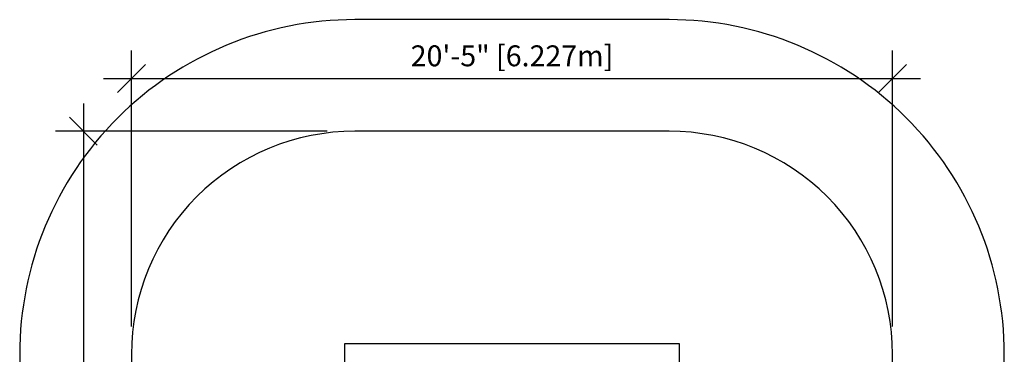
# Model space of a CAD drawing. Extents: x 45 to 363, y 18 to 335.
# Drawn here: x 45 to 363, y 227 to 335 of the extents above; entities that cross this region are included whole.
import ezdxf

# ---------------------------------------------------------------- set-up
doc = ezdxf.new("R2010")
doc.units = 0
doc.header["$LTSCALE"] = 36
doc.header["$MEASUREMENT"] = 0
doc.header["$PDMODE"] = 35
doc.layers.get('0').update_dxf_attribs({"linetype": 'CONTINUOUS'})
doc.layers.get('DEFPOINTS').update_dxf_attribs({"linetype": 'CONTINUOUS'})
for name, color, linetype in [('0-CSA+ASTM', 7, 'CONTINUOUS'), ('1-ASTM', 92, 'CONTINUOUS'), ('DIM_IMP_BORDURE', 7, 'CONTINUOUS'), ('DORMANT', 14, 'CONTINUOUS')]:
    doc.layers.add(name, color=color, linetype=linetype)
doc.styles.add('DIM', font='romans.shx')
doc.dimstyles.new('Implantation (Pied-mètre)', dxfattribs={"dimscale": 96, "dimtxt": 0.09375, "dimasz": 0.125, "dimexe": 0.125, "dimexo": 0.125, "dimgap": 0.03, "dimtad": 1, "dimdec": 0, "dimzin": 0, "dimdsep": 46, "dimlunit": 4, "dimtxsty": 'DIM', "dimblk1": 'OBLIQUE', "dimblk2": 'OBLIQUE', "dimsah": 1, "dimcen": 0.089844, "dimdle": 0.125, "dimclrt": 7, "dimadec": 0, "dimazin": 0, "dimtfac": 1, "dimtdec": 0, "dimtofl": 0, "dimtmove": 0, "dimatfit": 3, "dimldrblk": 'OBLIQUE', "dimfxl": 1, "dimfrac": 2, "dimtolj": 1, "dimtzin": 0, "dimarcsym": 0})

# ---------------------------------------------------------------- blocks, each defined once
blk = doc.blocks.new('_OBLIQUE')
at = {"color": 0, "linetype": 'ByBlock'}
blk.add_line((-0.5, -0.5), (0.5, 0.5), dxfattribs=at)
blk = doc.blocks.new('*D42')
at = {"layer": 'DEFPOINTS', "color": 0}
for p in [(326.63, 315.82), (81.45, 226.79), (326.63, 226.79)]:
    blk.add_point(p, dxfattribs=at)
at = {"layer": 'DIM_IMP_BORDURE', "color": 0, "lineweight": -2}
for p, q in [((81.45, 235.79), (81.45, 324.82)), ((326.63, 235.79), (326.63, 324.82)), ((72.45, 315.82), (335.63, 315.82))]:
    blk.add_line(p, q, dxfattribs=at)
at = {"layer": 'DIM_IMP_BORDURE', "color": 0, "lineweight": -2, "xscale": 9, "yscale": 9, "zscale": 9, "rotation": 180}
blk.add_blockref('_OBLIQUE', (81.45, 315.82), dxfattribs=at)
at = {"layer": 'DIM_IMP_BORDURE', "color": 0, "lineweight": -2, "xscale": 9, "yscale": 9, "zscale": 9}
blk.add_blockref('_OBLIQUE', (326.63, 315.82), dxfattribs=at)
at = {"layer": 'DIM_IMP_BORDURE', "color": 7, "insert": (204.04, 323.12), "char_height": 6.75, "attachment_point": 5, "style": 'DIM'}
blk.add_mtext('\\A1;20\'-5" [6.227m]', dxfattribs=at)
blk = doc.blocks.new('*D43')
at = {"layer": 'DEFPOINTS', "color": 0}
for p in [(153.45, 298.79), (65.96, 53.62), (153.45, 53.62)]:
    blk.add_point(p, dxfattribs=at)
at = {"layer": 'DIM_IMP_BORDURE', "color": 0, "lineweight": -2}
for p, q in [((65.96, 307.79), (65.96, 44.62)), ((144.45, 298.79), (56.96, 298.79)), ((144.45, 53.62), (56.96, 53.62))]:
    blk.add_line(p, q, dxfattribs=at)
at = {"layer": 'DIM_IMP_BORDURE', "color": 0, "lineweight": -2, "xscale": 9, "yscale": 9, "zscale": 9}
for p, rotation in [((65.96, 298.79), 90), ((65.96, 53.62), 270)]:
    blk.add_blockref('_OBLIQUE', p, dxfattribs=dict(at, rotation=rotation))
at = {"layer": 'DIM_IMP_BORDURE', "color": 7, "insert": (58.66, 176.2), "char_height": 6.75, "attachment_point": 5, "rotation": 90, "style": 'DIM'}
blk.add_mtext('\\A1;20\'-5" [6.227m]', dxfattribs=at)

msp = doc.modelspace()

# ---------------------------------------------------------------- linework, layer by layer
at = {"layer": '0-CSA+ASTM'}
msp.add_lwpolyline([(153.45, 298.79, 0.414214), (81.45, 226.79), (81.45, 125.62, 0.414214), (153.45, 53.62), (254.63, 53.62, 0.414214), (326.63, 125.62), (326.63, 226.79, 0.414214), (254.63, 298.79)], format="xyb", close=True, dxfattribs=at)
at = {"layer": '1-ASTM'}
msp.add_lwpolyline([(153.45, 334.79, 0.414214), (45.45, 226.79), (45.45, 125.62, 0.414214), (153.45, 17.62), (254.63, 17.62, 0.414214), (362.63, 125.62), (362.63, 226.79, 0.414214), (254.63, 334.79)], format="xyb", close=True, dxfattribs=at)
at = {"layer": 'DORMANT', "lineweight": 25}
msp.add_lwpolyline([(258.04, 230.2), (150.04, 230.2), (150.04, 122.2), (258.04, 122.2)], close=True, dxfattribs=at)

# ---------------------------------------------------------------- dimensions: what is measured, and where the dimension line sits
at = {"layer": 'DIM_IMP_BORDURE'}
dim = msp.add_linear_dim(base=(326.63, 315.82), p1=(81.45, 226.79), p2=(326.63, 226.79), dimstyle='Implantation (Pied-mètre)', override={"dimscale": 72}, dxfattribs=at)
dim.commit()
dim.dimension.update_dxf_attribs({"geometry": '*D42', "text_midpoint": (204.04, 323.12)})
dim = msp.add_linear_dim(base=(65.96, 53.62), p1=(153.45, 298.79), p2=(153.45, 53.62), angle=90, dimstyle='Implantation (Pied-mètre)', override={"dimscale": 72}, dxfattribs=at)
dim.commit()
dim.dimension.update_dxf_attribs({"geometry": '*D43', "text_midpoint": (58.66, 176.2)})

doc.saveas('drawing.dxf')
